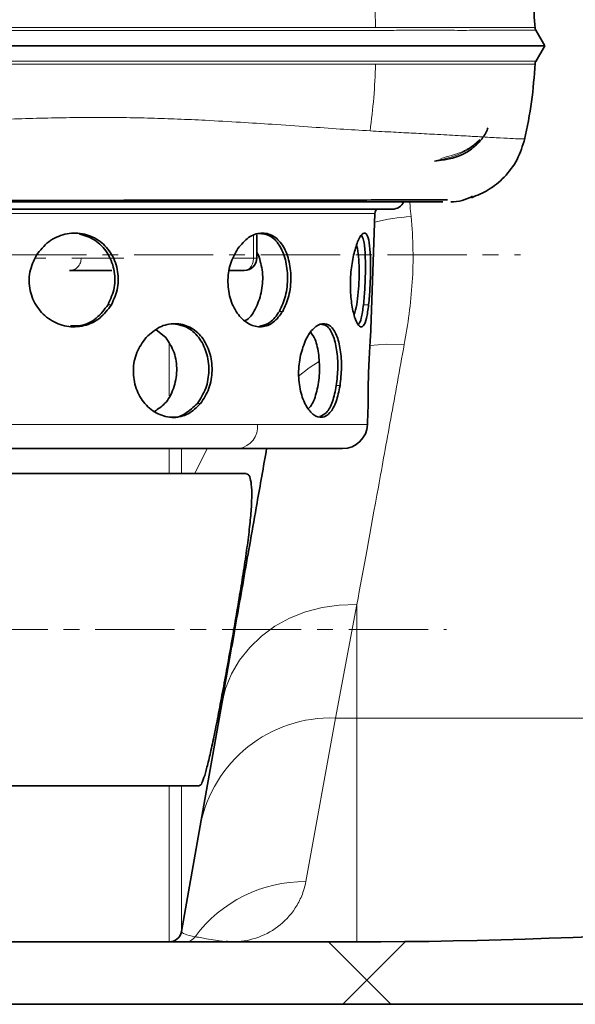
# Model space of a CAD drawing. Units: millimetres. Extents: x 2412 to 10668, y 3459 to 9344.
# Drawn here: x 6117 to 6206, y 6195 to 6352 of the extents above; entities that cross this region are included whole.
import ezdxf

# ---------------------------------------------------------------- set-up
doc = ezdxf.new("R2010")
doc.units = ezdxf.units.MM
doc.linetypes.add('CENTERX2', pattern=[20.319999999999997, 12.7, -2.54, 2.54, -2.54])

msp = doc.modelspace()

# ---------------------------------------------------------------- hatches: boundary and pattern name
at = {"linetype": 'Continuous', "lineweight": 18}
h = msp.add_hatch(dxfattribs=at)
h.set_pattern_fill('ANSI37', scale=20, style=0)
h.set_pattern_definition([(45, (1727.630471915828, 1394.120152278966), (-44.90128060534576, 44.90128060534576), []), (135, (1727.630471915828, 1394.120152278966), (-44.90128060534576, -44.90128060534575), [])])
edge = h.paths.add_edge_path(flags=0)
edge.add_line((5661.292464201576, 6194.737734604717), (5756.292464201577, 6194.737734604717))
edge.add_line((5756.292464201576, 6194.737734604717), (5906.292464201576, 6194.737734604717))
edge.add_line((5906.292464201576, 6194.737734604717), (6001.292464201576, 6194.737734604717))
edge.add_line((6001.292464201576, 6194.737734604717), (6151.292464201575, 6194.737734604717))
edge.add_line((6151.292464201576, 6194.737734604717), (6470.324633571401, 6194.737734604717))
edge.add_arc((6470.324633571403, 6200.737734604717), 6, 269.9999999999736, 293.8081967150475)
edge.add_arc((6330.248997013158, 6518.208703423606), 353.0000000000001, 293.8081967150729, 344.4973258086244)
edge.add_spline(control_points=[(6670.406143679075, 6423.857680259565), (6678.062937284938, 6451.462182873718), (6684.918645456183, 6479.288865418057), (6693.983289944187, 6521.291986957405), (6696.801726483832, 6535.336862418315), (6700.722934364392, 6556.461061197409), (6701.978931882324, 6563.511941298073), (6703.7861226008, 6574.101371657666), (6704.375718752659, 6577.633366805115), (6705.240888652046, 6582.934498239473), (6705.526074574705, 6584.702065170006), (6705.94904458979, 6587.354182894147), (6706.089233117224, 6588.238350023572), (6706.368006758132, 6590.006937167645), (6706.50905690644, 6590.907183313196), (6706.658835912492, 6591.868738403014), (6706.672847533944, 6591.958690699827), (6706.686941616094, 6592.049172390076)], knot_values=[0, 0, 0, 0, 0.1124272580870934, 0.1124272580870934, 0.1686408871306401, 0.1686408871306401, 0.1967477016524134, 0.1967477016524134, 0.2108011089133001, 0.2108011089133001, 0.2178278125437434, 0.2178278125437434, 0.2213411643589651, 0.2213411643589651, 0.2248545161741868, 0.2248545161741868, 0.22522997280645, 0.22522997280645, 0.22522997280645, 0.22522997280645], weights=[0.5534147848596068, 0.5534147848596068, 0.5534147848596068, 0.5534147848596068, 0.5534147848596068, 0.5534147848596068, 0.5534147848596068, 0.5534147848596068, 0.5534147848596068, 0.5534147848596068, 0.5534147848596068, 0.5534147848596068, 0.5534147848596068, 0.5534147848596068, 0.5534147848596068, 0.5534147848596068, 0.5534147848596068, 0.5534147848596068], degree=3, periodic=0)
edge.add_line((6706.686941616094, 6592.049172390076), (6707.77352647529, 6599.537972069342))
edge.add_arc((6713.711349127556, 6598.676425697846), 6, 94.58122008527482, 171.7443007881444, ccw=False)
edge.add_line((6713.232115900719, 6604.657256368771), (6716.091186246305, 6604.886348543899))
edge.add_arc((6715.292464201578, 6614.85439966211), 10.00000000000005, 274.581220085278, 439.4791390156911)
edge.add_arc((6718.213960353548, 6630.585415529942), 6, 172.6925668853318, 259.4791390156807, ccw=False)
edge.add_spline(control_points=[(6712.262692654411, 6631.348575259764), (6712.403313635419, 6632.445164963581), (6712.542706794467, 6633.541911981101), (6713.196267985138, 6638.730580431429), (6713.694573989477, 6642.824498321788), (6715.138169608746, 6655.112278729747), (6716.032135663484, 6663.312168301466), (6718.508367745544, 6687.932520779222), (6719.884948525432, 6704.373669989235), (6723.189664131905, 6753.752323516218), (6724.292464202374, 6786.744992621741), (6724.292464200778, 6852.730476587689), (6723.18966413141, 6885.723145693387), (6719.884948525683, 6935.10179922011), (6718.508367744644, 6951.542948442548), (6716.032135663936, 6976.163300901799), (6715.138169609208, 6984.363190479534), (6713.694573989247, 6996.650970887722), (6713.196267984478, 7000.744888780409), (6712.54270679464, 7005.933557227719), (6712.40331363549, 7007.030304245306), (6712.262692654395, 7008.126893949331)], knot_values=[0, 0, 0, 0, 0.0083773529225183, 0.0083773529225183, 0.0396273529225183, 0.0396273529225183, 0.1021273529225183, 0.1021273529225183, 0.2271273529225183, 0.2271273529225183, 0.4771273529225183, 0.4771273529225183, 0.7271273529225183, 0.7271273529225183, 0.8521273529225183, 0.8521273529225183, 0.9146273529225183, 0.9146273529225183, 0.9458773529225183, 0.9458773529225183, 0.9542547058452708, 0.9542547058452708, 0.9542547058452708, 0.9542547058452708], weights=[0.5534147848596068, 0.5534147848596068, 0.5534147848596068, 0.5534147848596068, 0.5534147848596068, 0.5534147848596068, 0.5534147848596068, 0.5534147848596068, 0.5534147848596068, 0.5534147848596068, 0.5534147848596068, 0.5534147848596068, 0.5534147848596068, 0.5534147848596068, 0.5534147848596068, 0.5534147848596068, 0.5534147848596068, 0.5534147848596068, 0.5534147848596068, 0.5534147848596068, 0.5534147848596068, 0.5534147848596068], degree=3, periodic=0)
edge.add_arc((6718.213960353487, 7008.890053679479), 6, 100.5208609840937, 187.307433117809, ccw=False)
edge.add_arc((6715.292464201578, 7024.621069547322), 10.00000000000005, 280.5208609840983, 445.4187799147202)
edge.add_line((6716.091186246305, 7034.589120665533), (6708.253786661853, 7035.217117427108))
edge.add_arc((6708.73301988869, 7041.197948098035), 6, 214.4698922038781, 265.4187799147244, ccw=False)
edge.add_line((6703.786477628255, 7037.802109517404), (6669.135997515659, 7088.275670068525))
edge.add_arc((6674.082539776094, 7091.671508649156), 6, 160.1930429349818, 214.4698922038811, ccw=False)
edge.add_arc((6662.792464201576, 7095.737734604717), 6, 340.1930429350038, 360.0000000000008)
edge.add_line((6668.792464201577, 7095.737734604717), (6668.792464201577, 7118.237734604718))
edge.add_line((6668.792464201577, 7118.237734604718), (6658.792464201576, 7118.237734604718))
edge.add_line((6658.792464201576, 7118.237734604718), (6658.792464201576, 7103.342559570325))
edge.add_line((6658.792464201576, 7103.342559570325), (6654.8181389465, 7109.131753421611))
edge.add_line((6654.8181389465, 7109.131753421611), (6608.650411182421, 7077.437260002376))
edge.add_line((6608.650411182421, 7077.437260002376), (6646.817169464866, 7021.84171907627))
edge.add_arc((5243.167464201573, 6819.737734604718), 1418.125000000002, -15.502674191377082, 8.193400626907817, ccw=False)
edge.add_arc((6330.248997013158, 6518.208703423606), 290.0000000000001, 286.7988078409771, 344.49732580862377, ccw=False)
edge.add_arc((6171.292464201576, 7044.737734604719), 840.0000000000014, 269.99999999999994, 286.7988078409771, ccw=False)
edge.add_line((6171.292464201576, 6204.737734604717), (6151.292464201577, 6204.737734604717))
edge.add_line((6151.292464201576, 6204.737734604717), (6001.292464201576, 6204.737734604717))
edge.add_line((6001.292464201576, 6204.737734604717), (5906.292464201576, 6204.737734604717))
edge.add_line((5906.292464201576, 6204.737734604717), (5756.292464201576, 6204.737734604717))
edge.add_line((5756.292464201576, 6204.737734604717), (5661.292464201575, 6204.737734604717))
edge.add_line((5661.292464201576, 6204.737734604717), (5586.292464201576, 6204.737734604717))
edge.add_line((5586.292464201576, 6204.737734604717), (5586.292464201576, 6194.737734604717))
edge.add_line((5586.292464201576, 6194.737734604717), (5661.292464201576, 6194.737734604717))

# ---------------------------------------------------------------- linework, layer by layer
at = {"color": 7, "linetype": 'Continuous', "lineweight": 35}
for p, q in [((6201.414669587009, 6348.221688746385), (6199.96834271669, 6350.726783282539)), ((6199.968343161161, 6345.748686696692), (6201.405405443201, 6348.237734604712)), ((6185.426778901184, 6323.542665175929), (6184.974124133375, 6323.578738695371)), ((6032.986870563229, 6322.075196135938), (6176.978057839944, 6322.075196135938)), ((6173.534587356591, 6302.848957831887), (6174.181976863204, 6321.387767715939)), ((6155.240006535983, 6314.232733604796), (6155.240006535983, 6317.985971176386)), ((6171.251856179235, 6316.327366837882), (6171.379628577269, 6315.773720134828)), ((6155.240006535983, 6315.159275595102), (6155.516223876954, 6314.715180558279)), ((6132.014830959663, 6312.237734604721), (6125.215767543789, 6312.237734604721)), ((6150.882657943352, 6312.237734604721), (6153.240006535981, 6312.237734604721)), ((6139.115306137854, 6302.743316476944), (6140.648653504946, 6301.53500489133)), ((6173.460471617399, 6301.53500489133), (6173.527872763079, 6302.84919231066)), ((6173.002016944418, 6287.598136617903), (6173.072407823974, 6289.61386767368)), ((6152.410248238272, 6283.737734604713), (6040.96047704735, 6283.737734604713)), ((6169.004451355824, 6283.737734604713), (6152.410248238272, 6283.737734604713)), ((6153.541848705515, 6279.737734604717), (5999.037253252097, 6279.737734604717)), ((6149.626693635308, 6242.878385108018), (6146.182149367636, 6223.343403825901)), ((6006.496389141385, 6229.737734604717), (6146.090743022865, 6229.737734604717)), ((6146.182149367636, 6223.343403825901), (6143.192884133473, 6206.390438249383)), ((6001.292464201576, 6204.737734604717), (6151.292464201576, 6204.737734604717)), ((6151.292464201576, 6204.737734604717), (6171.292464201576, 6204.737734604717)), ((6001.292464201576, 6194.737734604717), (6151.292464201576, 6194.737734604717)), ((6151.292464201576, 6194.737734604717), (6470.3246335714, 6194.737734604717))]:
    msp.add_line(p, q, dxfattribs=at)
at = {"color": 8, "linetype": 'Continuous', "lineweight": 18}
for p, q in [((6039.09557423303, 6321.387767715937), (6174.181976863204, 6321.387767715939)), ((6154.721615728557, 6317.799329423973), (6154.721615728557, 6314.237734604713)), ((6127.120026329271, 6314.23773460472), (6133.919089745148, 6314.23773460472)), ((6154.721615728556, 6314.23773460472), (6151.479807240693, 6314.23773460472)), ((6131.406433345404, 6306.767925825463), (6131.948679907933, 6306.767925825463)), ((6158.878814179312, 6305.705596071302), (6159.408562400245, 6305.705596071302)), ((6172.351309692549, 6306.767925825463), (6173.176165459669, 6306.767925825463)), ((6141.223268627449, 6300.428517132647), (6141.223268627449, 6292.171903884701)), ((6167.998400525447, 6293.814605680966), (6168.588408829728, 6293.814605680966)), ((6145.727027439034, 6290.943473645699), (6146.245507315194, 6290.943473645699)), ((6155.371661510844, 6287.598136617903), (6040.219048753965, 6287.598136617903)), ((6173.002016944418, 6287.598136617903), (6155.371661510844, 6287.598136617903)), ((6141.223268627449, 6283.737734604713), (6141.223268627449, 6279.737734604717)), ((6143.192884133473, 6279.737734604717), (6143.192884133473, 6283.737734604713)), ((6145.333601800689, 6279.737734604717), (6147.272325682635, 6283.737734604713)), ((6167.847919933904, 6240.584305164472), (6171.292464201576, 6258.741819817723)), ((6171.292464201576, 6258.741819817723), (6171.292464201576, 6240.584305164472)), ((6163.110157237723, 6214.400874244065), (6167.847919933904, 6240.584305164472)), ((6167.847919933904, 6240.584305164472), (6171.292464201576, 6240.584305164472)), ((6171.292464201576, 6204.737734604717), (6171.292464201576, 6240.584305164472)), ((6414.062441586537, 6240.584305164472), (6171.292464201576, 6240.584305164472)), ((6141.223268627449, 6229.737734604717), (6141.223268627449, 6204.737734604717)), ((6143.192884133473, 6206.390438249383), (6143.192884133473, 6229.737734604717))]:
    msp.add_line(p, q, dxfattribs=at)
at = {"color": 7, "linetype": 'CENTERX2', "lineweight": 18}
for p, q in [((5546.292464201581, 6314.737734604728), (6197.532385669115, 6314.737734604728)), ((5966.795755771739, 6254.737734604727), (6185.660908373938, 6254.737734604727))]:
    msp.add_line(p, q, dxfattribs=at)
at = {"color": 8, "linetype": 'Continuous', "lineweight": 18, "flags": 128}
for points in [[(6178.883494549623, 6300.415756278656), (6176.06196755808, 6300.464324848947), (6173.377272604371, 6300.246096090207)], [(6165.142029148292, 6297.611047465426), (6163.643267232643, 6296.682060747733), (6161.878081518912, 6295.289988029622)], [(6171.292464201576, 6258.741819817723), (6168.479371522337, 6258.67818508841), (6165.712750633571, 6258.290430461102), (6163.038305620044, 6257.584961573244), (6160.500217837462, 6256.573432645323), (6158.140416044346, 6255.272553955228), (6155.99788374639, 6253.703815787432), (6154.108015195897, 6251.893133417307), (6152.502030685019, 6249.870418995399), (6151.206460792093, 6247.669087404022), (6150.242708101205, 6245.325504249336), (6149.626693635307, 6242.878385108018)]]:
    msp.add_lwpolyline(points, dxfattribs=at)
at = {"color": 7, "linetype": 'Continuous', "lineweight": 35}
for centre, radius, start, end in [((6176.978057839944, 6324.075196135939), 1.999999999999976, 270, 335.0364612115212), ((6186.360862151935, 6330.237734604714), 6.999999999999926, 270, 299.8231354927786), ((6175.381245855623, 6321.345888319895), 1.199999999998099, 142.5725395398418, 178.0000000000221), ((6153.240006535981, 6314.23773460472), 2.000000000000454, 270.3425932496091, 0), ((6169.00445363634, 6287.737734604713), 4.000000000000076, 269.9999513696857, 357.9999999999961), ((6171.292464201576, 7044.737734604719), 840.0000000000019, 270, 286.7988078409742), ((6141.223268627449, 6206.737734604717), 2.000000000000098, 270, 349.9999999999961)]:
    msp.add_arc(centre, radius, start, end, dxfattribs=at)
at = {"color": 8, "linetype": 'Continuous', "lineweight": 18}
for centre, radius, start, end in [((6181.847986254748, 6288.992687296016), 31.94175674822463, 93.35059088610261, 103.9768065840886), ((6151.829638710767, 6287.249224043331), 3.559166405347792, 279.3886638079715, 5.62586155866542), ((6167.090078654977, 6219.303055181181), 21.29473935636256, 87.96051611918533, 169.0627044052124), ((6162.973560166492, 6192.428598299878), 21.97270053787918, 89.64380864000012, 143.2868280351943), ((6143.74468533937, 6206.728515317927), 1.990780970993842, 270.029157711735, 324.2033254844254)]:
    msp.add_arc(centre, radius, start, end, dxfattribs=at)
at = {"color": 7, "linetype": 'Continuous', "lineweight": 35}
for points, knots in [([(6199.847122030398, 6351.02791981596), (6199.652682238936, 6354.237045472761), (6199.394955216674, 6358.490693316002), (6198.231219539319, 6362.57323611032), (6197.945453585261, 6363.57574188487)], [0, 0, 0, 0, 0.7544408411478404, 0.9999999999999998, 0.9999999999999998, 0.9999999999999998, 0.9999999999999998]), ([(6199.976516592723, 6350.71381859879), (6199.9398239387, 6350.787173317137), (6199.866438037151, 6350.933883940349), (6199.849356564683, 6351.097033254021), (6199.840815759378, 6351.17860857059)], [0, 0, 0, 0, 0.4999959562735788, 1, 1, 1, 1]), ([(6101.863398432938, 6348.23773460469), (6105.119701851407, 6348.237734604689), (6111.628595122413, 6348.237734604688), (6121.234287458983, 6348.237734604695), (6130.611990451308, 6348.237734604669), (6139.681563243088, 6348.237734604765), (6148.388852274816, 6348.237734604758), (6156.688003648397, 6348.237734604779), (6164.532376612678, 6348.237734604793), (6171.871960912713, 6348.237734604807), (6178.614934089146, 6348.237734604822), (6184.576918616113, 6348.237734604836), (6189.69173330085, 6348.237734604851), (6193.93408026476, 6348.237734604866), (6197.275223491022, 6348.237734604881), (6199.657776118383, 6348.237734604896), (6201.138730405592, 6348.23773460491), (6201.303664235622, 6348.23773460492), (6201.384387218334, 6348.237734604925)], [0, 0, 0, 0, 0.0629247144463451, 0.125777668050468, 0.1883948350400199, 0.2507667052090912, 0.3130379182900214, 0.375386146281564, 0.4379698692329832, 0.500887988536509, 0.5642364182199494, 0.6272395765276747, 0.6898202706828901, 0.7521746000739329, 0.814486858010766, 0.8770006893425604, 0.9398008812010819, 1, 1, 1, 1]), ([(6198.178833551459, 6333.222750962108), (6198.598373689287, 6335.233312527133), (6199.437778770427, 6339.255992222017), (6199.709487851918, 6343.35605787949), (6199.845394961204, 6345.406883962789)], [0, 0, 0, 0, 0.499806526376054, 1, 1, 1, 1]), ([(6199.840782991213, 6345.299638238782), (6199.849417152143, 6345.380900129034), (6199.866684530237, 6345.543415027115), (6199.939830752806, 6345.689562359013), (6199.976401865149, 6345.762632031043)], [0, 0, 0, 0, 0.5000273280358063, 1, 1, 1, 1]), ([(6183.730544090852, 6329.769736522579), (6183.734784766806, 6329.770131852378), (6184.25757988817, 6329.818868537842), (6185.00134458647, 6329.929412747913), (6185.976632239322, 6330.09089530946), (6187.179879589344, 6330.394109882806), (6188.581511811895, 6330.965320991481), (6189.985094534088, 6331.876270070187), (6191.186545769788, 6333.095357329025), (6192.011098663792, 6334.218110839008), (6192.249745117331, 6334.984239047159), (6192.292699182101, 6335.122134750982)], [0, 0, 0, 0, 0.0017867451999741, 0.2202718820329623, 0.3694687680862708, 0.5085177935873711, 0.6470695285169493, 0.7535555588721687, 0.8632505057574906, 0.9753864071899204, 1, 1, 1, 1]), ([(6189.642562537194, 6323.906097765887), (6190.561283928984, 6324.281191011297), (6192.49057617624, 6325.06887756876), (6195.034650914904, 6327.174977165031), (6197.163359254461, 6329.977318409627), (6197.866021756002, 6332.252770379223), (6198.220691879225, 6333.401308729678)], [0, 0, 0, 0, 0.2241545239605219, 0.4707189678276777, 0.7328444758483772, 1, 1, 1, 1]), ([(6114.242050162687, 6323.445123802589), (6116.776803200091, 6323.451804464993), (6122.348255271647, 6323.466488731996), (6130.724439902733, 6323.485116040173), (6139.344796040635, 6323.499282215876), (6147.638119028584, 6323.509225490198), (6155.50428283957, 6323.516591006203), (6162.812608971762, 6323.523317027113), (6169.385202116201, 6323.53399903), (6175.111513170438, 6323.545840328938), (6179.918162379947, 6323.55756294869), (6183.605369574284, 6323.569695172578), (6185.147689829878, 6323.579293762557), (6185.829409172853, 6323.58353642515)], [0, 0, 0, 0, 0.0777930167936222, 0.1709910425874249, 0.2644819933251028, 0.3578543758623082, 0.4521506552431595, 0.5471574103160635, 0.6410418347398901, 0.7348658265212415, 0.8300879457477076, 0.9248973528237882, 1, 1, 1, 1]), ([(6114.359444964293, 6323.237734604713), (6117.240645156356, 6323.237734604713), (6123.041538239233, 6323.237734604713), (6131.453496525663, 6323.237734604713), (6139.656821667696, 6323.237734604713), (6147.467440465796, 6323.237734604713), (6154.852433221949, 6323.237734604712), (6161.679927622945, 6323.237734604713), (6167.808671466421, 6323.237734604712), (6173.126890762585, 6323.237734604713), (6177.608059719709, 6323.237734604712), (6181.141834056088, 6323.237734604713), (6183.752363709725, 6323.237734604712), (6184.611707307672, 6323.237734604713), (6185.042568617365, 6323.237734604713)], [0, 0, 0, 0, 0.0832067845561934, 0.1675252078318808, 0.2500504724317745, 0.3341613870285545, 0.4167840105812611, 0.5000617951783513, 0.583339885794847, 0.6667719348467355, 0.750031576175674, 0.8334965909789896, 0.9165178200544432, 0.9999999999999998, 0.9999999999999998, 0.9999999999999998, 0.9999999999999998]), ([(6119.921335341817, 6314.71518055828), (6120.531034586154, 6315.486074682258), (6121.750368491253, 6317.027781271756), (6124.461506857541, 6318.227779548571), (6127.314082032282, 6318.329732215375), (6129.943762664604, 6317.262526433712), (6131.949320221931, 6315.208826435506), (6133.041959463948, 6312.487222195207), (6133.150374659246, 6309.448872307144), (6132.349246015165, 6307.661577307829), (6131.948679907934, 6306.767925825462)], [0, 0, 0, 0, 0.1250110404631834, 0.2500088388895012, 0.3749954067014495, 0.4999928546919378, 0.6250026145653378, 0.7500082756548541, 0.8750035807599903, 1, 1, 1, 1]), ([(6131.406433345404, 6306.767925825463), (6131.808205954496, 6307.661988506998), (6132.611747292686, 6309.450105235941), (6132.502439435928, 6312.496707323641), (6131.399606532363, 6315.201282349598), (6129.410493994921, 6317.309597241877), (6127.636520397803, 6317.850219265555), (6126.757404295744, 6318.118131666795)], [0, 0, 0, 0, 0.2006922617849448, 0.4013825854475302, 0.6020947635359418, 0.8028127921200944, 1, 1, 1, 1]), ([(6152.201200314602, 6315.773720134828), (6152.756008169786, 6316.424486431762), (6153.865550629903, 6317.725933106164), (6155.93505080514, 6318.414885610692), (6157.876019341579, 6317.985513327581), (6159.452574383652, 6316.441089413217), (6160.468950345525, 6314.035302676457), (6160.81714389456, 6311.137800139086), (6160.514959061941, 6308.118459854163), (6159.777367828041, 6306.509898262784), (6159.408562400248, 6305.705596071302)], [0, 0, 0, 0, 0.1250076166601944, 0.2499987287960615, 0.374988026516978, 0.4999936615798052, 0.6250052558321711, 0.7500057371261755, 0.8749995433406358, 1, 1, 1, 1]), ([(6158.878814179313, 6305.705596071302), (6159.246623452366, 6306.509985857346), (6159.982221135627, 6308.118719802909), (6160.283439640088, 6311.137065866101), (6159.937339613962, 6314.040849374952), (6158.920549121148, 6316.423487378695), (6157.426096173484, 6317.984697312414), (6156.200156281943, 6318.114609262926), (6155.627812125196, 6318.175260153137)], [0, 0, 0, 0, 0.1701884776377876, 0.3403673018601809, 0.5105597537617985, 0.680766158123102, 0.8509620045037039, 1, 1, 1, 1]), ([(6170.760614982548, 6314.715180558283), (6170.969174789948, 6315.486074682258), (6171.386272312648, 6317.027781271757), (6172.14688507006, 6318.227779548571), (6172.792128730222, 6318.329732215377), (6173.237954041752, 6317.262526433712), (6173.460525530879, 6315.208826435507), (6173.498412033552, 6312.487222195207), (6173.412091527636, 6309.448872307146), (6173.254807715982, 6307.661577307829), (6173.176165459672, 6306.767925825463)], [0, 0, 0, 0, 0.1250110404631797, 0.2500088388895265, 0.3749954067014471, 0.4999928546919364, 0.625002614565317, 0.7500082756548356, 0.8750035807599743, 1, 1, 1, 1]), ([(6172.351309692551, 6306.767925825463), (6172.431455134139, 6307.661797545331), (6172.591745243798, 6309.449532357942), (6172.678861602185, 6312.498998563764), (6172.630588538831, 6315.192688879514), (6172.437188770661, 6317.171289029307), (6172.148844413768, 6317.663680411139), (6172.025622661363, 6317.874100096794)], [0, 0, 0, 0, 0.2106789907220775, 0.4213559480941218, 0.6320558451923827, 0.8427618836357172, 1, 1, 1, 1]), ([(6159.408562400248, 6305.705596071302), (6158.933379012712, 6305.053107171196), (6157.983032154479, 6303.748156719409), (6156.03587010195, 6303.060835924501), (6154.020920329696, 6303.48987424914), (6152.215143484951, 6305.036899036595), (6150.950543918431, 6307.452694516122), (6150.484790537094, 6310.357824006811), (6150.865849021998, 6313.37088991505), (6151.756067690975, 6314.972748790595), (6152.201200314602, 6315.773720134828)], [0, 0, 0, 0, 0.1250030984407006, 0.250000957500642, 0.3749990211277995, 0.5000008691501875, 0.6250000187107239, 0.7499930973783702, 0.8749900082227391, 1, 1, 1, 1]), ([(6171.379628577269, 6315.773720134828), (6171.457834521584, 6315.204070497247), (6171.614241653425, 6314.064805870414), (6171.669844954106, 6311.975045333492), (6171.609627340416, 6309.804351271296), (6171.418656098561, 6307.723414114324), (6171.17556008855, 6306.111103802393), (6170.949939149462, 6305.416477299186), (6170.872420601341, 6305.177818430764)], [0, 0, 0, 0, 0.181064099636895, 0.3621171862436041, 0.543165126171603, 0.7242076718043126, 0.9052436314148936, 1, 1, 1, 1]), ([(6131.948679907934, 6306.767925825462), (6131.370711680074, 6305.994377683166), (6130.214784625775, 6304.447293981362), (6127.581967061572, 6303.247340561508), (6124.73723970861, 6303.145917587893), (6122.035826649558, 6304.213227186688), (6119.919607938062, 6306.273815695475), (6118.749403172792, 6309.005963570978), (6118.641027482538, 6312.044639759808), (6119.494551839736, 6313.824970640281), (6119.921335341817, 6314.71518055828)], [0, 0, 0, 0, 0.1250027259626729, 0.2500034185898213, 0.3750015105763427, 0.5000022404967277, 0.6250044052978487, 0.750000595743406, 0.8749940521707523, 1, 1, 1, 1]), ([(6155.516223876954, 6314.715180558279), (6155.779763862901, 6313.826080486816), (6156.306814391184, 6312.047979677257), (6156.144655904808, 6308.983284983836), (6155.236463142125, 6306.333592948089), (6154.217599945553, 6304.658134582652), (6153.470908122711, 6304.289456765564), (6153.389497093393, 6304.249260208353)], [0, 0, 0, 0, 0.2425871259510893, 0.4851471492211514, 0.7277177057274614, 0.9703133459300552, 1, 1, 1, 1]), ([(6173.176165459672, 6306.767925825463), (6173.072252630696, 6305.994377683166), (6172.864428663022, 6304.447293981362), (6172.363698243334, 6303.247340561512), (6171.737965762522, 6303.145917587884), (6171.067557710259, 6304.213227186691), (6170.504926154492, 6306.273815695475), (6170.214351557397, 6309.005963570978), (6170.275224718114, 6312.044639759808), (6170.598812838298, 6313.824970640283), (6170.760614982548, 6314.715180558283)], [0, 0, 0, 0, 0.12500272596265, 0.2500034185897855, 0.3750015105763021, 0.5000022404967462, 0.6250044052978772, 0.7500005957434119, 0.8749940521707456, 1, 1, 1, 1]), ([(6125.370153797845, 6303.378077807975), (6125.914529286276, 6303.361550420003), (6127.397086811649, 6303.316539570073), (6129.666104560065, 6304.476011968062), (6130.826324777249, 6306.003955892109), (6131.406433345404, 6306.767925825463)], [0, 0, 0, 0, 0.2248802875700782, 0.6124411729205662, 1, 1, 1, 1]), ([(6155.692228369179, 6303.3193631216), (6156.277000053663, 6303.459754341068), (6157.512675479445, 6303.756413677517), (6158.40747175892, 6305.033093090921), (6158.878814179313, 6305.705596071302)], [0, 0, 0, 0, 0.4732405227818139, 1, 1, 1, 1]), ([(6171.568990062896, 6303.600676320877), (6171.722580601921, 6303.883329327168), (6172.055100916743, 6304.495267192835), (6172.247681653733, 6305.972840817057), (6172.351309692551, 6306.767925825463)], [0, 0, 0, 0, 0.4618982124669335, 1, 1, 1, 1]), ([(6137.518396512765, 6301.535004891332), (6138.207671990969, 6302.149514004943), (6139.586131888416, 6303.378451050454), (6142.149626292444, 6303.923896686088), (6144.571435741059, 6303.352208045509), (6146.551244726066, 6301.686413132411), (6147.821557022487, 6299.197398543117), (6148.21768285456, 6296.267522791966), (6147.748981825781, 6293.270122773108), (6146.746675827155, 6291.719039358867), (6146.245507315196, 6290.943473645699)], [0, 0, 0, 0, 0.1250061342993769, 0.2499957542599481, 0.3749863234917656, 0.4999940594282308, 0.6250055028827421, 0.7500044986899083, 0.8749983801759409, 0.9999999999999998, 0.9999999999999998, 0.9999999999999998, 0.9999999999999998]), ([(6145.727027439036, 6290.943473645698), (6146.228439710665, 6291.719182852017), (6147.231234906913, 6293.270555863398), (6147.699786327157, 6296.267100101729), (6147.303848981673, 6299.201797815934), (6146.030517319325, 6301.673792697388), (6144.059650660008, 6303.400993655504), (6142.426459557655, 6303.624224007968), (6141.611416941947, 6303.735626923472)], [0, 0, 0, 0, 0.1667689834324354, 0.3335282060917642, 0.5002981878110839, 0.6670819463792358, 0.8338575315229988, 1, 1, 1, 1]), ([(6162.253803811855, 6298.673685763278), (6162.514099642772, 6299.563944090044), (6163.034685979824, 6301.344442531872), (6164.362173786503, 6303.141557587313), (6165.781801877242, 6303.919554094376), (6167.092652102872, 6303.517284052464), (6168.097398262137, 6302.008630054355), (6168.698725502125, 6299.634904113986), (6168.906683440623, 6296.714585298746), (6168.694498353485, 6294.781247210075), (6168.58840882973, 6293.814605680966)], [0, 0, 0, 0, 0.1250089087418195, 0.250015260219949, 0.3750065765591261, 0.4999952012197058, 0.6249966159561361, 0.7500053606823516, 0.8750062382594453, 0.9999999999999998, 0.9999999999999998, 0.9999999999999998, 0.9999999999999998]), ([(6167.998400525448, 6293.814605680966), (6168.103498215541, 6294.7818230957), (6168.313701308969, 6296.71632891039), (6168.109881528842, 6299.645701557794), (6167.512602996374, 6301.991692615342), (6166.584526828238, 6303.506805794063), (6165.776418876236, 6303.612459711673), (6165.407482929798, 6303.660695257423)], [0, 0, 0, 0, 0.206583641757335, 0.4131824449299985, 0.6198081428702767, 0.826426107686801, 1, 1, 1, 1]), ([(6146.245507315196, 6290.943473645699), (6145.613296671744, 6290.327517263039), (6144.348904492537, 6289.095632857049), (6141.858745748573, 6288.551916272318), (6139.365474431845, 6289.123184985004), (6137.207125640722, 6290.792537421754), (6135.759866917883, 6293.292155349725), (6135.29635264807, 6296.2283926398), (6135.843155724347, 6299.217932109982), (6136.959964343249, 6300.762621608187), (6137.518396512765, 6301.535004891332)], [0, 0, 0, 0, 0.1250028987800569, 0.2500000422843787, 0.3749983678887799, 0.5000003792381931, 0.6249984965807284, 0.74999108852303, 0.8749893075041887, 1, 1, 1, 1]), ([(6140.648653504946, 6301.53500489133), (6141.15547330832, 6300.763207510204), (6142.169064413971, 6299.219686606587), (6142.573362775972, 6296.222782820451), (6142.032691028411, 6293.312698992706), (6140.750063792282, 6290.934159476523), (6139.445135895441, 6290.083187583358), (6138.887855183995, 6289.71977269799)], [0, 0, 0, 0, 0.2107482337491474, 0.4214762995415044, 0.6321943641142858, 0.8429254314075716, 0.9999999999999998, 0.9999999999999998, 0.9999999999999998, 0.9999999999999998]), ([(6163.904368110642, 6302.301537251704), (6164.148750225599, 6301.964521192012), (6164.786629371091, 6301.084851596667), (6165.037993451528, 6299.593608695006), (6165.193055770049, 6298.673685763278)], [0, 0, 0, 0, 0.3831166400156479, 1, 1, 1, 1]), ([(6173.065719492565, 6289.614101235359), (6173.075060179105, 6290.007369690017), (6173.09592529249, 6290.885848039771), (6173.097536489006, 6293.310963862725), (6173.16273042113, 6296.223376894493), (6173.308130523703, 6299.219186215818), (6173.409689563829, 6300.763039657369), (6173.460471617399, 6301.53500489133)], [0, 0, 0, 0, 0.1684856791632899, 0.3763612861279702, 0.5842277041868446, 0.792103480179576, 0.9999999999999998, 0.9999999999999998, 0.9999999999999998, 0.9999999999999998]), ([(6168.58840882973, 6293.814605680966), (6168.405149539174, 6292.921323453665), (6168.038625985247, 6291.134734759489), (6167.018951789605, 6289.333020918407), (6165.750654393701, 6288.556139051888), (6164.359226968301, 6288.95789939223), (6163.081668987949, 6290.468761136303), (6162.181512768071, 6292.852060298923), (6161.810917767934, 6295.780567811219), (6162.106172863173, 6297.709298301143), (6162.253803811855, 6298.673685763278)], [0, 0, 0, 0, 0.1249996496488208, 0.250002691213336, 0.3750033628462958, 0.5000025496820124, 0.6250056088821552, 0.750007170632374, 0.8750007056324779, 0.9999999999999998, 0.9999999999999998, 0.9999999999999998, 0.9999999999999998]), ([(6165.193055770049, 6298.673685763278), (6165.262335984053, 6297.704650558785), (6165.400894141917, 6295.766611902709), (6164.918735660164, 6292.889772744406), (6164.270452072568, 6290.891973679553), (6163.678205961141, 6290.290806128834), (6163.536379686179, 6290.146843420254)], [0, 0, 0, 0, 0.3016684822383237, 0.6033270795398176, 0.9050079998806126, 0.9999999999999998, 0.9999999999999998, 0.9999999999999998, 0.9999999999999998]), ([(6165.349615304433, 6288.862393367099), (6165.713602463035, 6289.017649469698), (6166.503713830577, 6289.35466578647), (6167.451826949763, 6291.151270775905), (6167.816213731398, 6292.926848809025), (6167.998400525448, 6293.814605680966)], [0, 0, 0, 0, 0.2992811593895589, 0.6496532653332139, 1, 1, 1, 1]), ([(6141.328645186455, 6288.739395448452), (6141.331005238733, 6288.738844281243), (6142.146690511964, 6288.548348935058), (6143.836845750197, 6289.174262791984), (6145.096957751641, 6290.353728153972), (6145.727027439036, 6290.943473645698)], [0, 0, 0, 0, 0.0014487328918071, 0.5007135207075113, 1, 1, 1, 1]), ([(6156.831299365772, 6283.737734604713), (6156.312276274288, 6280.794208382023), (6155.037298454028, 6273.563449849564), (6153.199102814726, 6263.138524339488), (6151.287128421229, 6252.295178722071), (6150.1801717154, 6246.017315281207), (6149.626693635307, 6242.878385108018)], [0, 0, 0, 0, 0.1845093919099274, 0.4532464666315412, 0.7266233680687085, 1, 1, 1, 1]), ([(6153.541848705515, 6279.663671563047), (6153.672106428928, 6279.655728939818), (6153.976359995836, 6279.637176708256), (6154.284314166548, 6278.742997940646), (6154.48815341745, 6277.128935996873), (6154.419882124123, 6275.351992247227), (6154.382833250028, 6274.387695805053)], [0, 0, 0, 0, 0.1902502253380802, 0.4443829367530087, 0.6984825448710263, 1, 1, 1, 1]), ([(6154.382833250028, 6274.387695805053), (6154.312894944502, 6273.477702510874), (6154.173008508596, 6271.657588087711), (6153.755919018017, 6268.335733127526), (6153.223635394556, 6264.688922351034), (6152.593151982419, 6260.75037387312), (6151.898193155364, 6256.622585031017), (6151.160313164703, 6252.390831394535), (6150.410475303117, 6248.20312649443), (6149.666620250958, 6244.170619159451), (6148.952693607793, 6240.444059486413), (6148.282105436997, 6237.124799641469), (6147.670406476564, 6234.334620933675), (6147.125203169623, 6232.128428682337), (6146.660454528518, 6230.625096205665), (6146.30941041235, 6229.808869251204), (6146.152449646805, 6229.816944011673), (6146.090743022865, 6229.820118475088)], [0, 0, 0, 0, 0.0666121122072431, 0.1332335820073052, 0.1997732854368472, 0.2663205461277778, 0.3344439056694007, 0.4025700728808425, 0.4719123762393539, 0.5412538112829222, 0.6108141850497396, 0.6803716860220778, 0.7495265805559183, 0.8186780115979612, 0.8871598772796041, 0.9556387037624693, 1, 1, 1, 1]), ([(6151.292464201576, 6204.737734604717), (6151.290308754409, 6204.737735125208), (6151.261128121784, 6204.737742171671), (6150.961725134806, 6204.738019863921), (6150.647639310573, 6204.768270159407), (6150.362040140804, 6204.795776842644)], [0, 0, 0, 0, 0.00718177101329, 0.0972274453226517, 1, 1, 1, 1])]:
    msp.add_open_spline(points, degree=3, knots=knots, dxfattribs=at)
at = {"color": 8, "linetype": 'Continuous', "lineweight": 18}
for points, knots in [([(6174.297303656647, 6351.162242865799), (6174.236898851567, 6352.649808870491), (6174.116343692606, 6355.61867460756), (6173.797751166048, 6358.557603022763), (6173.638791123348, 6360.023965687991)], [0, 0, 0, 0, 0.5010553310373309, 1, 1, 1, 1]), ([(6101.77141484728, 6351.165123986311), (6105.206359964384, 6351.164841013098), (6112.060311851475, 6351.164276379682), (6122.139368968745, 6351.165314617595), (6131.945037808913, 6351.165305984642), (6141.426261036322, 6351.167327232438), (6150.504153229225, 6351.168962841612), (6159.066022148785, 6351.165385517774), (6167.094540371, 6351.170356349628), (6171.892048677867, 6351.166154937285), (6174.296908269237, 6351.164048884283)], [0, 0, 0, 0, 0.1259529903684521, 0.2513215514630444, 0.3756984282633482, 0.5002446874747101, 0.6258502205845079, 0.7506526324017276, 0.8750089900431991, 1, 1, 1, 1]), ([(6199.967364470065, 6350.718238866161), (6199.969163833439, 6350.71822323646), (6199.993872497712, 6350.718008611095), (6199.828194256337, 6350.717867796626), (6199.332020901221, 6350.717742683308), (6198.491723982208, 6350.717569808395), (6197.463148329731, 6350.717324442315), (6196.287202275772, 6350.717008369559), (6195.022491446422, 6350.716633750614), (6193.720032670815, 6350.716155504077), (6191.79836100556, 6350.71551059358), (6188.980762336052, 6350.712920728385), (6185.898785704011, 6350.714077720687), (6183.672535393464, 6350.717574364185), (6182.543608494725, 6350.71942875176), (6181.390434896235, 6350.719665792351), (6180.14187652213, 6350.718753349983), (6178.751471023812, 6350.716690244674), (6177.216458346375, 6350.713283323297), (6175.735188233741, 6350.709938018625), (6174.454833838717, 6350.707538225627), (6173.285409706974, 6350.707142010963), (6171.934544184272, 6350.708283428108), (6170.38024756572, 6350.710408732684), (6168.804031110562, 6350.711693697226), (6167.318653253688, 6350.711508580121), (6165.888727370589, 6350.710173166245), (6164.571813297359, 6350.709065269508), (6163.564086973428, 6350.707568001417), (6162.678492069422, 6350.707383884771), (6161.922637209414, 6350.707361116456), (6161.082863741622, 6350.707396098293), (6160.262971574137, 6350.7074619118), (6159.318541774073, 6350.707564323784), (6158.247021484039, 6350.707704919631), (6157.045613598018, 6350.707877537732), (6155.295679061937, 6350.708181437386), (6152.886890305347, 6350.70841132066), (6149.694172207126, 6350.708304459285), (6146.030432463165, 6350.707883877485), (6141.844060442956, 6350.707138194344), (6137.281473344382, 6350.706044151596), (6132.687562613126, 6350.705080035018), (6128.053035907363, 6350.704309183144), (6123.374592962672, 6350.703736229618), (6117.960689216663, 6350.703980256445), (6112.317149036794, 6350.704192381819), (6106.752598803069, 6350.704347750414), (6103.33276804253, 6350.704367910643), (6101.779246547718, 6350.704377068801)], [0, 0, 0, 0, 0.0026772426760086, 0.036763608401664, 0.076600232891678, 0.111864031603897, 0.1445177116956888, 0.1745669639481926, 0.2020449858194477, 0.2269861103461638, 0.2494119805477374, 0.3019310257037175, 0.3544646557019514, 0.3682288616133965, 0.3808056191548696, 0.3932210831546453, 0.4067268187529538, 0.4213312665769119, 0.4370450225817664, 0.4536630457930134, 0.4652422584533137, 0.4740794887567475, 0.4869111220390021, 0.5029927463876682, 0.5165993589439558, 0.5291653830934312, 0.5421477880970449, 0.5537056534988443, 0.5628351967838628, 0.5676085628876069, 0.575893788454976, 0.5816330480729982, 0.5883327851502999, 0.5959915917173046, 0.6046079333196636, 0.6141801787412606, 0.6247066333157445, 0.646021845719611, 0.6703282649245443, 0.6976274662842732, 0.7279290972712938, 0.7618977436112823, 0.7952611505064365, 0.8242680556528407, 0.8575261828151453, 0.8904378837984495, 0.9330415517274987, 0.9695828840856723, 1, 1, 1, 1]), ([(6174.29696293343, 6351.164052024146), (6175.500669430405, 6351.166788367262), (6177.789945041366, 6351.171992495985), (6180.992881718855, 6351.176459244076), (6183.832581673386, 6351.173541878555), (6185.914578423054, 6351.170820537352), (6187.351500544409, 6351.170411993233), (6188.394654960296, 6351.170418950349), (6189.55546164849, 6351.170742833998), (6190.726154549529, 6351.171345368422), (6191.783383890772, 6351.171873598075), (6192.624549977956, 6351.172302690265), (6193.245190838505, 6351.172614562312), (6194.824309541562, 6351.173251922997), (6196.123318896989, 6351.173478028272), (6197.177026051264, 6351.173544384574), (6197.487069594323, 6351.173546393209), (6197.778272903954, 6351.173531680871), (6198.050596987321, 6351.173499273039), (6198.303971316528, 6351.173451080192), (6198.824760814701, 6351.173294031315), (6199.394046099701, 6351.173092227476), (6199.728255527472, 6351.173045533063), (6199.830369791136, 6351.173140384883), (6199.843508479641, 6351.173251052251), (6199.838508825429, 6351.173351520227), (6199.835051160871, 6351.173389108105), (6199.833369085691, 6351.173407393752)], [0, 0, 0, 0, 0.0743112987715561, 0.1413293392734263, 0.2145118057712625, 0.2775655894607272, 0.3026173748484012, 0.3321389387407254, 0.3661206085921275, 0.4056509628823427, 0.4419322926221012, 0.4715344102385655, 0.4944664591631477, 0.5107312124750907, 0.6534109452539951, 0.6721473327602226, 0.6908984093908681, 0.7096649110033845, 0.7284460779561924, 0.7472409677193518, 0.7660486301952558, 0.8538321273727353, 0.9257165721487153, 0.9589845232281364, 0.9872200633591308, 0.9937828514460976, 1, 1, 1, 1]), ([(6174.297294849646, 6345.312099474108), (6171.902533814094, 6345.309595608124), (6167.105115476934, 6345.304579620135), (6159.060356028541, 6345.310018083116), (6150.468704245826, 6345.306564371661), (6141.361145244059, 6345.308014752394), (6131.874190722226, 6345.310088915864), (6122.077938262965, 6345.31016394107), (6112.02729025196, 6345.311157005461), (6105.198449593506, 6345.310617772436), (6101.77141485156, 6345.310347159838)], [0, 0, 0, 0, 0.1244716825386391, 0.2493537866213794, 0.374948566694252, 0.5004940162225066, 0.625387386737042, 0.7496011811379912, 0.8743380473345975, 1, 1, 1, 1]), ([(6199.967329653031, 6345.758277367342), (6199.968880644593, 6345.758293410486), (6200.023554035743, 6345.758858941014), (6199.888267700674, 6345.758029917014), (6199.484532503856, 6345.757362879206), (6198.657929409915, 6345.75792450687), (6197.611529533101, 6345.758637505764), (6196.425898626882, 6345.758417316571), (6195.204549047912, 6345.758450302976), (6194.117633649884, 6345.758828660321), (6193.304289543743, 6345.759260922847), (6192.772848930566, 6345.759615103531), (6192.370469773567, 6345.759931222943), (6191.934067383854, 6345.760329162358), (6191.406897595649, 6345.760800026803), (6190.864117016799, 6345.761269589843), (6190.305731925239, 6345.761709068692), (6189.731754543299, 6345.762096901562), (6189.142184514629, 6345.762405498745), (6187.627563850501, 6345.762952337939), (6185.773545809159, 6345.762078840694), (6183.533446307466, 6345.759260362722), (6182.06831822275, 6345.75793687382), (6180.477373107251, 6345.757687005028), (6178.854885551952, 6345.759324069948), (6176.894288423405, 6345.763849923709), (6174.735777566856, 6345.770607188569), (6171.982445194924, 6345.768296784677), (6169.112549606079, 6345.76306006378), (6166.153535017786, 6345.764892020119), (6163.554932086829, 6345.767835530505), (6160.958394876576, 6345.768469832225), (6158.433887416457, 6345.767951587676), (6156.043199513826, 6345.767486872678), (6154.045474481492, 6345.767290957544), (6152.248836191747, 6345.767194443462), (6150.466659635394, 6345.767188475556), (6148.700134089529, 6345.767261885981), (6146.950431691463, 6345.76740918396), (6145.218706448506, 6345.767624213297), (6143.506256364177, 6345.767899808809), (6140.681093329788, 6345.768459402325), (6136.812584879487, 6345.769319247222), (6131.695278777585, 6345.770455560663), (6126.662857824545, 6345.771005987931), (6121.776185731512, 6345.771141116244), (6117.224200101284, 6345.771281039779), (6113.077066695471, 6345.771714102665), (6109.408984398905, 6345.771933026686), (6106.383251042753, 6345.771641388519), (6104.080206333734, 6345.771344917459), (6102.602017762384, 6345.771187873413), (6101.939464100181, 6345.77116506051), (6101.779248843048, 6345.771159544013)], [0, 0, 0, 0, 0.0008880491691957, 0.0313042706471428, 0.0734396868997795, 0.1110718757181601, 0.1443367718959078, 0.176610928481852, 0.2034461573944084, 0.2245998611883682, 0.2400664561453679, 0.2472439683071879, 0.2519254047335606, 0.2602813532791512, 0.2686309491280394, 0.27697571802848, 0.2853171859928276, 0.2936568784605058, 0.3019963194603946, 0.3103370307749342, 0.3562914615497983, 0.3727800412626617, 0.389333957924089, 0.4059587329570582, 0.4247417223798221, 0.4403793028076865, 0.4655498545583322, 0.48785456621642, 0.5176677793572452, 0.5430390392963842, 0.5649562877498256, 0.5834668188625544, 0.6072590430128887, 0.625964461623653, 0.6400092313304889, 0.653774065253371, 0.6672647112279715, 0.6804863429453489, 0.6934435792533153, 0.7061405046435271, 0.7185806907528053, 0.7307629698526547, 0.7671752902498876, 0.8007754148711356, 0.8372623004761779, 0.870044117327372, 0.8991947048575775, 0.9279363824732296, 0.9519607613471762, 0.9712082925219792, 0.987103467681814, 0.996881428087444, 1, 1, 1, 1]), ([(6173.400416557504, 6334.61154668911), (6173.621890012452, 6336.37969648865), (6174.065614765847, 6339.922206059151), (6174.219981634619, 6343.514046022573), (6174.297300370523, 6345.313114227749)], [0, 0, 0, 0, 0.4991235067546127, 1, 1, 1, 1]), ([(6199.76698452228, 6345.301502739747), (6199.788351776727, 6345.301540584621), (6199.882903769076, 6345.301708051543), (6199.377479899017, 6345.302017797111), (6198.341891036047, 6345.30243695222), (6196.823331281432, 6345.302872915573), (6194.721618230413, 6345.303397239311), (6191.966832234967, 6345.304035323742), (6188.579750025898, 6345.304846014085), (6185.213711078272, 6345.305735434489), (6182.071568158595, 6345.306744273859), (6179.319548058122, 6345.307783839574), (6177.086174900357, 6345.309089168468), (6175.473364163526, 6345.310061537491), (6174.608755771939, 6345.311571020118), (6174.297019843444, 6345.312115266477)], [0, 0, 0, 0, 0.0322260250677215, 0.1426030135581205, 0.2461243509802515, 0.3427012164471417, 0.4324117074110477, 0.55448345262272, 0.6619379772756531, 0.754920061288069, 0.8333921823552332, 0.897255669960828, 0.9463888279819395, 0.9806704067998584, 1, 1, 1, 1]), ([(6115.229163152323, 6336.476610889173), (6116.80773680657, 6336.529649415585), (6119.986775849216, 6336.636462009206), (6124.696519529166, 6336.732914273273), (6129.318030769251, 6336.774875530053), (6133.858155666881, 6336.748696552812), (6138.264427898482, 6336.659211367893), (6142.665721482886, 6336.509721943271), (6147.46708911994, 6336.290759546331), (6152.549765059404, 6336.001654103695), (6158.052909267711, 6335.645033821514), (6163.404945725229, 6335.278850434354), (6168.644941703334, 6334.892633061749), (6171.824503408569, 6334.704695685627), (6173.400416557504, 6334.61154668911)], [0, 0, 0, 0, 0.0711674435042404, 0.1433218404833825, 0.2150651198672915, 0.2848770605865363, 0.3566440378341212, 0.425943493343614, 0.5000155629243662, 0.5970313796974296, 0.6886475884446815, 0.795894748924539, 0.89883758242308, 1, 1, 1, 1]), ([(6198.134660402774, 6333.301331029069), (6198.154515900744, 6333.302444146267), (6198.272944877945, 6333.309083381984), (6197.720454653517, 6333.317884861544), (6196.465285775553, 6333.361073805629), (6194.393018730429, 6333.474213426272), (6191.90177227631, 6333.617115940048), (6189.501371798224, 6333.754466074046), (6186.969995661189, 6333.896208923006), (6184.083034661257, 6334.049527703542), (6180.561316213177, 6334.233827568239), (6177.118810440014, 6334.412724662889), (6174.677851231209, 6334.543091580817), (6173.400399942732, 6334.611317787418)], [0, 0, 0, 0, 0.0245558779218491, 0.1464645969047153, 0.2683746991261446, 0.3902738931070351, 0.5122033242272912, 0.5933558075063226, 0.6477418904985238, 0.7560896732270876, 0.8420246582596684, 0.9173252043190181, 1, 1, 1, 1]), ([(6183.710000898751, 6329.821348957414), (6184.370009302482, 6329.940429432826), (6185.690553089657, 6330.178685462733), (6187.563953991713, 6330.794584875924), (6189.32448524738, 6331.654173116113), (6190.300480392376, 6332.503667895389), (6190.785632770897, 6332.925938861408)], [0, 0, 0, 0, 0.2503474830827529, 0.50089485459778, 0.751902404775482, 1, 1, 1, 1]), ([(6191.015328262395, 6333.243869465363), (6190.585107317185, 6332.851108585351), (6189.721345741775, 6332.062556190921), (6187.662631361799, 6330.944198025413), (6185.913838508074, 6330.501252843626), (6184.747790649012, 6330.205908955527)], [0, 0, 0, 0, 0.248501943368782, 0.4989213855964846, 1, 1, 1, 1]), ([(6179.981133742137, 6320.879842795667), (6179.926081821062, 6321.460399730349), (6179.853092997076, 6322.230112523149), (6179.78810590788, 6323.038961165499), (6179.772135420267, 6323.237734604713)], [0, 0, 0, 0, 0.7542513780629517, 1, 1, 1, 1]), ([(6178.883494549623, 6300.415756278656), (6179.467448749837, 6303.635992962961), (6179.947646146845, 6306.950855709366), (6180.276395197588, 6312.075748386797), (6180.318420120809, 6313.810034285786), (6180.253047754047, 6317.315092023607), (6180.146268546877, 6319.088437788769), (6179.981133742137, 6320.879842795667)], [0, 0, 0, 0, 0.5000000000000006, 0.5000000000000006, 0.7500000000000002, 0.7500000000000002, 1, 1, 1, 1]), ([(6121.428480918041, 6314.237734604716), (6121.313537804376, 6314.237734604716), (6120.785462621059, 6314.237734604716), (6120.197789647062, 6314.237734604716), (6119.738032097956, 6314.237734604716)], [0, 0, 0, 0, 0.2176642972370558, 1, 1, 1, 1]), ([(6125.628480918042, 6312.323955863037), (6125.735606096462, 6312.340378598264), (6126.089761223338, 6312.394672051619), (6126.591489668292, 6312.797629457739), (6127.034730891061, 6313.449710594371), (6127.091594516535, 6313.975059934604), (6127.120026329271, 6314.23773460472)], [0, 0, 0, 0, 0.1262948372972933, 0.4175298915315182, 0.7087649457657603, 1, 1, 1, 1]), ([(6127.120026329271, 6314.237734604713), (6126.80043735329, 6314.237734604714), (6126.454648173062, 6314.237734604716), (6125.68667008076, 6314.237734604716), (6125.628480918042, 6314.237734604716)], [0, 0, 0, 0, 0.9242306996745412, 1, 1, 1, 1]), ([(6128.889192194428, 6314.237734604713), (6128.962124270236, 6314.237734604714), (6129.107988421852, 6314.237734604716), (6130.096750100428, 6314.237734604716), (6131.13945086763, 6314.237734604716), (6131.603326132331, 6314.237734604716)], [0, 0, 0, 0, 0.3569633827805122, 0.7139267655610143, 1, 1, 1, 1]), ([(6171.292464201576, 6258.741819817723), (6172.317593821078, 6264.329733872005), (6173.464639790211, 6270.608421266091), (6175.050414801184, 6279.315093180819), (6175.375435962158, 6281.100818838226), (6176.039520824678, 6284.751701888307), (6176.378519886299, 6286.616501868919), (6177.41634292879, 6292.328611973406), (6178.135970376991, 6296.29350702995), (6178.883494549623, 6300.415756278656)], [0, 0, 0, 0, 0.4999999999999992, 0.4999999999999992, 0.6249999999999993, 0.6249999999999993, 0.7499999999999996, 0.7499999999999996, 1, 1, 1, 1]), ([(6163.110157237723, 6214.400874244065), (6162.963876175877, 6213.592446232067), (6162.737461423432, 6212.835121101881), (6162.163603301175, 6211.422011222953), (6161.815777889909, 6210.766083193968), (6160.633757590371, 6208.952691967995), (6159.662413203894, 6207.948371613156), (6157.509321482205, 6206.342514679162), (6156.326248409823, 6205.741018706802), (6154.476910219823, 6205.139222019825), (6153.84779765838, 6204.988726326806), (6152.576747235006, 6204.787982763323), (6151.935000832291, 6204.737734604717), (6151.292464201576, 6204.737734604717)], [0, 0, 0, 0, 0.125, 0.125, 0.25, 0.25, 0.5, 0.5, 0.75, 0.75, 0.875, 0.875, 1, 1, 1, 1]), ([(6145.359403343406, 6205.56408642705), (6144.672083898833, 6205.679273507016), (6144.12065777855, 6205.805988756195), (6143.367393038432, 6206.081704347642), (6143.164727527504, 6206.23075420185), (6143.192884133473, 6206.390438249383)], [0, 0, 0, 0, 0.5, 0.5, 1, 1, 1, 1]), ([(6150.362040140804, 6204.795776842644), (6150.096029030254, 6204.809051272753), (6149.470164340296, 6204.840283039978), (6148.321917028882, 6205.029992368291), (6147.017087067161, 6205.264187821558), (6145.946449803854, 6205.461020975566), (6145.457243281438, 6205.546909051721), (6145.359403343406, 6205.56408642705)], [0, 0, 0, 0, 0.2176268299970526, 0.5120272916437552, 0.8064212789358199, 0.9612847964918085, 1, 1, 1, 1])]:
    msp.add_open_spline(points, degree=3, knots=knots, dxfattribs=at)
for points in [[(6153.240006535981, 6312.237734604721), (6153.434152224654, 6312.267797750295), (6153.822443601995, 6312.327924041444), (6154.312182019356, 6312.790422467689), (6154.654802979294, 6313.451512341884), (6154.699344812135, 6313.975660517108), (6154.721615728556, 6314.23773460472)], [(6154.721615728556, 6314.237734604713), (6154.799291954473, 6314.237734604714), (6154.954644406307, 6314.237734604716), (6155.115078013184, 6314.237734604716), (6155.220525174757, 6314.237734604716), (6155.233512748907, 6314.237734604714), (6155.240006535983, 6314.237734604713)]]:
    msp.add_open_spline(points, degree=3, dxfattribs=at)

doc.saveas('drawing.dxf')
